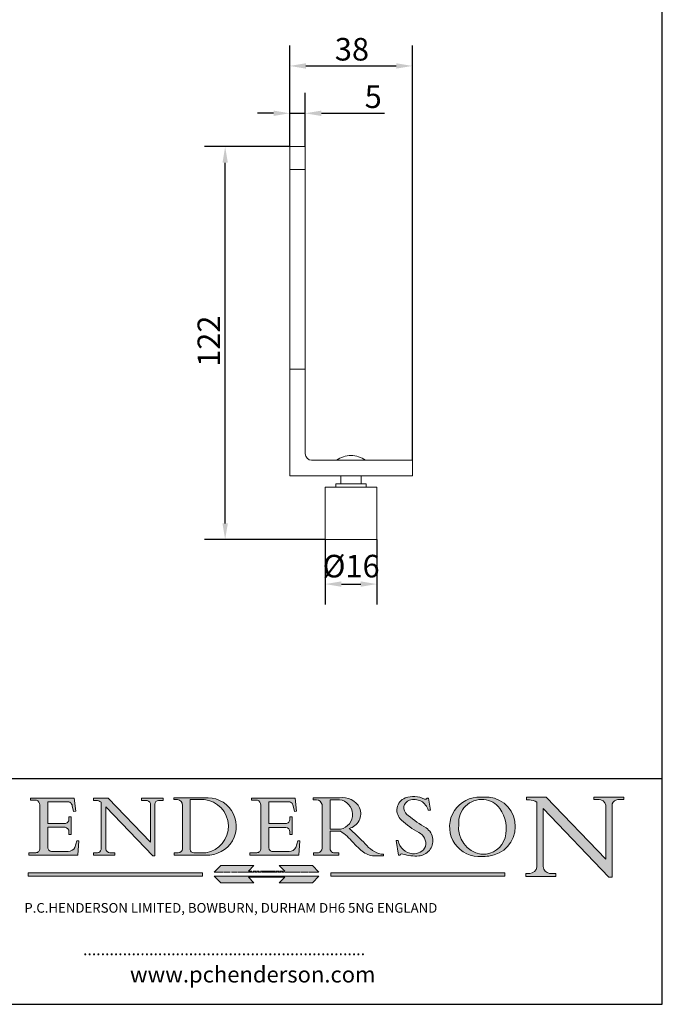
# Model space of a CAD drawing. Units: millimetres. Extents: x 20 to 400, y 20 to 574.
import ezdxf

# ---------------------------------------------------------------- set-up
doc = ezdxf.new("R2010")
doc.units = ezdxf.units.MM
doc.header["$LTSCALE"] = 2
doc.linetypes.add('CONTINUOUS_ACAD', pattern=[0])
doc.linetypes.add('DOUBLE_DASH_TRIPLE_DOT', pattern=[0.3984, 0.1181, -0.0295, 0.1181, -0.0295, 0.0049, -0.0295, 0.0049, -0.0295, 0.0049, -0.0295])
for name, color, linetype, lineweight in [('Dimensions(ISO)', 7, 'Continuous', 25), ('Hatch', 179, 'Continuous', 9), ('Sketch Geometry(ISO)', 7, 'Continuous', 50), ('Symbols(ISO)', 7, 'Continuous', 25), ('Visible Edges(ISO)', 7, 'Continuous', 18), ('Visible Tangent Edges(ISO)', 7, 'Continuous', 18)]:
    doc.layers.add(name, color=color, linetype=linetype, lineweight=lineweight)
doc.styles.add('Current-BSI', font='ARIAL.TTF')
doc.styles.add('Text Style168', font='romans.shx')
doc.styles.add('Text Style169', font='romans.shx')
doc.styles.add('Text Style171', font='romans.shx')
doc.dimstyles.new('DEFAULT-ISO', dxfattribs={"dimscale": 2, "dimtxt": 3.5, "dimasz": 2.5, "dimexe": 3.174999999999999, "dimexo": 0, "dimgap": 0.762, "dimtad": 1, "dimrnd": 1e-08, "dimzin": 0, "dimtxsty": 'Current-BSI', "dimcen": 0.09, "dimdle": 10, "dimclrd": 7, "dimclre": 7, "dimclrt": 7, "dimazin": 0, "dimtfac": 1, "dimtmove": 0, "dimatfit": 3, "dimfxl": 1, "dimtolj": 1, "dimtzin": 0, "dimlwd": 25, "dimlwe": 25, "dimarcsym": 0})

# ---------------------------------------------------------------- blocks, each defined once
blk = doc.blocks.new('Borders PCH WEB A4')
at = {"layer": 'Hatch'}
h = blk.add_hatch(color=7, dxfattribs=at)
edge = h.paths.add_edge_path()
edge.add_line((102.1547912193991, 41.9701002442414), (102.154791219399, 41.62746438732523))
edge.add_line((102.154791219399, 41.62746438732523), (103.0602669398915, 41.62746438732523))
edge.add_arc((102.8331600320866, 40.91583622624237), 0.7469887463803611, -1.9346175598540185, 72.30019059474353, ccw=False)
edge.add_line((103.579722995987, 40.89061861035192), (103.579722995987, 34.1669504827082))
edge.add_arc((102.9573085340146, 34.12404022227598), 0.6238918599586445, -90, 3.943823415883287, ccw=False)
edge.add_line((102.9573085340146, 33.50014836231733), (101.8824085117055, 33.50014836231733))
edge.add_line((101.8824085117055, 33.50014836231733), (101.8824085117055, 33.12128352118615))
edge.add_line((101.8824085117055, 33.12128352118615), (109.4445507229238, 33.12128352118615))
edge.add_line((109.4445507229238, 33.12128352118615), (109.6264058462396, 35.31869959974696))
edge.add_line((109.6264058462397, 35.31869959974697), (109.3081593804369, 35.31869959974697))
edge.add_line((109.3081593804369, 35.31869959974697), (109.0050675082438, 34.31849641916067))
edge.add_arc((107.9829263150102, 34.84857097355368), 1.151412893848158, 270, 332.5890929486235, ccw=False)
edge.add_line((107.9829263150102, 33.69715807970553), (105.3997755668756, 33.69715807970555))
edge.add_arc((105.3997755668756, 34.27727935010004), 0.5801212703944943, 174.4236434720288, 270, ccw=False)
edge.add_line((104.8223996719787, 34.33365101280592), (104.8223996719787, 37.43188625703534))
edge.add_line((104.8223996719787, 37.43188625703533), (107.4789200117702, 37.43188625703533))
edge.add_arc((107.4035166768197, 36.74829132476935), 0.6877410081865026, 0, 83.70548581297908, ccw=False)
edge.add_line((108.0912576850063, 36.74829132476935), (108.0912576850063, 36.29702916093619))
edge.add_line((108.0912576850063, 36.29702916093619), (108.4317148223339, 36.29702916093619))
edge.add_line((108.4317148223339, 36.29702916093619), (108.4317148223339, 39.05473190445711))
edge.add_line((108.4317148223339, 39.05473190445711), (108.0912576850063, 39.05473190445711))
edge.add_line((108.0912576850063, 39.05473190445711), (108.0912576850063, 38.70548055206807))
edge.add_arc((107.4142779478781, 38.68787207572515), 0.6772086996792471, -90, 1.4899470357826772, ccw=False)
edge.add_line((107.4142779478781, 38.0106633760459), (104.8223996719787, 38.01066337604589))
edge.add_line((104.8223996719787, 38.0106633760459), (104.8223996719787, 41.38053705784578))
edge.add_line((104.8223996719787, 41.38053705784578), (107.7927000194713, 41.38053705784578))
edge.add_arc((107.8978801512681, 40.68365869243439), 0.7047711091576075, 7.670400320452416, 98.58289354625498, ccw=False)
edge.add_line((108.596345170334, 40.7777274621958), (108.7771229990136, 39.89000566875154))
edge.add_line((108.7771229990136, 39.89000566875155), (109.1308570939223, 39.92799053706638))
edge.add_line((109.1308570939223, 39.92799053706638), (108.9115701509106, 41.9701002442414))
edge.add_line((108.9115701509106, 41.9701002442414), (102.1547912193991, 41.9701002442414))
h = blk.add_hatch(color=7, dxfattribs=at)
edge = h.paths.add_edge_path()
edge.add_line((119.3021258490195, 41.97010024423225), (119.3021258490195, 41.6040588455903))
edge.add_line((119.3021258490195, 41.6040588455903), (120.1993209031724, 41.6040588455903))
edge.add_arc((120.0708873828182, 40.96732444950536), 0.6495582039418895, -7.84634562942631, 78.59607913227711, ccw=False)
edge.add_line((120.7143642528213, 40.87864875904135), (120.7143642528211, 35.11936028363493))
edge.add_line((120.7143642528211, 35.11936028363493), (114.1508259874092, 41.97010024423225))
edge.add_line((114.1508259874092, 41.97010024423225), (111.8901167513869, 41.97010024423225))
edge.add_line((111.8901167513869, 41.97010024423225), (111.8901167513869, 41.6040588455903))
edge.add_line((111.8901167513869, 41.6040588455903), (112.2991383716152, 41.60405884559019))
edge.add_arc((112.1386734304087, 40.00605731376576), 1.606037948826286, 55.15775084271161, 84.2658080938889, ccw=False)
edge.add_line((113.0562332922184, 41.32417786707858), (113.0562332922185, 33.99046377482))
edge.add_arc((112.4939092605523, 34.04463735811942), 0.5649275119135968, 269.9999999999982, 354.49717958116054, ccw=False)
edge.add_line((112.4939092605523, 33.47970984620582), (111.8798712955539, 33.47970984620582))
edge.add_line((111.8798712955539, 33.47970984620582), (111.8798712955539, 33.12128352118615))
edge.add_line((111.8798712955539, 33.12128352118615), (115.2123756143386, 33.12128352118615))
edge.add_line((115.2123756143386, 33.12128352118615), (115.2123756143386, 33.47970984620582))
edge.add_line((115.2123756143386, 33.47970984620582), (114.4433938382243, 33.47970984620582))
edge.add_arc((114.4433938382243, 34.14246580113967), 0.6627559549338308, 183.3388980413414, 270, ccw=False)
edge.add_line((113.7817629072869, 34.10386571011405), (113.7817629072868, 40.59237604156083))
edge.add_line((113.7817629072868, 40.59237604156083), (121.0561519425781, 32.99968051091815))
edge.add_line((121.0561519425781, 32.99968051091815), (121.3807309808982, 32.99968051091815))
edge.add_line((121.3807309808982, 32.99968051091815), (121.3807309808982, 41.01826591397905))
edge.add_arc((121.9666849959759, 41.01826591397905), 0.5859540150776762, 91.3435112152971, 180, ccw=False)
edge.add_line((121.9529463985238, 41.6040588455903), (122.698224284294, 41.6040588455903))
edge.add_line((122.698224284294, 41.6040588455903), (122.698224284294, 41.97010024423225))
edge.add_line((122.698224284294, 41.97010024423225), (119.3021258490195, 41.97010024423225))
h = blk.add_hatch(color=7, dxfattribs=at)
edge = h.paths.add_edge_path(flags=0)
edge.add_arc((127.4121233785852, 34.05344370007729), 0.5657747847795487, 183.5630728646947, 270)
edge.add_line((127.4121233785852, 33.48766891529775), (129.2967718760781, 33.48766891529775))
edge.add_arc((128.6383138931824, 37.58682170857503), 4.151700921052971, 279.1256196326258, 444.7832579466122)
edge.add_line((129.0158013944008, 41.72132575674042), (126.8474422423256, 41.72132575674042))
edge.add_line((126.8474422423256, 41.72132575674042), (126.8474422423256, 34.01828233712216))
edge = h.paths.add_edge_path()
edge.add_line((124.3981126085731, 33.13340178117039), (124.3981126085731, 33.48766891529775))
edge.add_line((124.3981126085731, 33.48766891529775), (124.9975881118954, 33.48766891529775))
edge.add_arc((124.9975881118954, 34.18828623806311), 0.7006173227653628, 270.0000000000014, 353.024809413329)
edge.add_line((125.6930200458687, 34.10320358313766), (125.6930200458687, 40.8351095659028))
edge.add_arc((124.8019237182614, 40.8351095659028), 0.8910963276072079, 0, 84.00085025510522)
edge.add_line((124.8950554967922, 41.72132575674042), (124.324815961179, 41.72132575674042))
edge.add_line((124.324815961179, 41.72132575674042), (124.324815961179, 41.97786402628091))
edge.add_line((124.324815961179, 41.97786402628091), (129.0158013944007, 41.97786402628091))
edge.add_arc((129.5605390499924, 37.56847517638674), 4.442909985920329, -93.4035435467083, 97.04265920423222, ccw=False)
edge.add_line((129.2967718760781, 33.13340178117039), (124.3981126085731, 33.13340178117039))
h = blk.add_hatch(color=7, dxfattribs=at)
edge = h.paths.add_edge_path()
edge.add_line((142.3185929658183, 39.05175935219841), (142.3185929658183, 38.70250799980937))
edge.add_arc((141.6416132286902, 38.68489952346644), 0.6772086996792471, -90, 1.4899470357826772, ccw=False)
edge.add_line((141.6416132286902, 38.0076908237872), (139.0497349527908, 38.0076908237872))
edge.add_line((139.0497349527908, 38.0076908237872), (139.0497349527908, 41.37756450558708))
edge.add_line((139.0497349527908, 41.37756450558708), (142.0200353002834, 41.37756450558707))
edge.add_arc((142.1252154320802, 40.68068614017568), 0.7047711091576075, 7.670400320452416, 98.58289354625498, ccw=False)
edge.add_line((142.8236804511461, 40.77475490993709), (143.0044582798257, 39.88703311649284))
edge.add_line((143.0044582798257, 39.88703311649284), (143.3581923747342, 39.92501798480765))
edge.add_line((143.3581923747342, 39.92501798480765), (143.1389054317227, 41.9671276919827))
edge.add_line((143.1389054317227, 41.9671276919827), (136.3821265002112, 41.9671276919827))
edge.add_line((136.3821265002112, 41.9671276919827), (136.3821265002111, 41.62449183506653))
edge.add_line((136.3821265002111, 41.62449183506653), (137.2876022207036, 41.62449183506653))
edge.add_arc((137.0604953128987, 40.91286367398367), 0.7469887463803611, -1.9346175598540185, 72.30019059474353, ccw=False)
edge.add_line((137.807058276799, 40.88764605809322), (137.807058276799, 34.1639779304495))
edge.add_arc((137.1846438148267, 34.12106767001727), 0.6238918599586445, -90, 3.943823415883287, ccw=False)
edge.add_line((137.1846438148267, 33.49717581005863), (136.1097437925176, 33.49717581005862))
edge.add_line((136.1097437925176, 33.49717581005862), (136.1097437925176, 33.11831096892745))
edge.add_line((136.1097437925176, 33.11831096892745), (143.6718860037359, 33.11831096892746))
edge.add_line((143.6718860037359, 33.11831096892745), (143.8537411270517, 35.31572704748831))
edge.add_line((143.8537411270517, 35.31572704748831), (143.5354946612489, 35.31572704748827))
edge.add_line((143.5354946612489, 35.31572704748827), (143.2324027890558, 34.31552386690196))
edge.add_arc((142.2102615958223, 34.84559842129498), 1.151412893848158, 270, 332.5890929486235, ccw=False)
edge.add_line((142.2102615958223, 33.69418552744684), (139.6271108476878, 33.69418552744682))
edge.add_arc((139.6271108476876, 34.27430679784134), 0.5801212703944943, 174.4236434720562, 270.00000000001927, ccw=False)
edge.add_line((139.049734952791, 34.33067846054691), (139.0497349527908, 37.42891370477663))
edge.add_line((139.0497349527908, 37.42891370477663), (141.7062552925825, 37.42891370477666))
edge.add_arc((141.6308519576318, 36.74531877251065), 0.6877410081865026, 0, 83.70548581296572, ccw=False)
edge.add_line((142.3185929658183, 36.74531877251035), (142.3185929658183, 36.29405660867749))
edge.add_line((142.3185929658183, 36.29405660867749), (142.6590501031463, 36.2940566086772))
edge.add_line((142.6590501031463, 36.2940566086772), (142.6590501031459, 39.0517593521984))
edge.add_line((142.6590501031459, 39.05175935219841), (142.3185929658183, 39.05175935219841))
h = blk.add_hatch(color=7, dxfattribs=at)
edge = h.paths.add_edge_path(flags=0)
edge.add_line((148.540817945555, 41.70739500424215), (148.540817945555, 37.14319332318921))
edge.add_line((148.540817945555, 37.14319332318921), (150.1618876282939, 37.14319332318921))
edge.add_arc((149.7024653346136, 39.41099089891019), 2.313865745538523, 281.4522871515732, 442.9565641102318)
edge.add_line((149.986195617437, 41.70739500424215), (148.540817945555, 41.70739500424215))
edge = h.paths.add_edge_path()
edge.add_line((155.109905556091, 32.99773196157084), (156.836788809244, 32.99773196157085))
edge.add_line((156.836788809244, 32.99773196157085), (156.836788809244, 33.26958830489685))
edge.add_arc((156.836788809244, 35.97495469715656), 2.705366392259709, 238.52511269446978, 270, ccw=False)
edge.add_arc((157.1492256200603, 37.11724892920301), 3.856864382510258, 220.7094033077353, 243.4327312077848, ccw=False)
edge.add_arc((144.6020344191325, 26.32137869055188), 12.69556206325385, 40.70940330773501, 47.76115907009479)
edge.add_arc((140.9828681073053, 24.27141303148241), 16.6969331544594, 43.29080613025121, 51.03987823246249)
edge.add_arc((150.957289585664, 39.53199939728282), 2.336888734327936, 282.9642598519832, 382.7019303784485)
edge.add_arc((150.5171197140356, 39.12637848801547), 2.906690505091034, 26.73269879166254, 100.5244953658555)
edge.add_line((149.986195617437, 41.98416946988195), (145.9268370495981, 41.98416946988195))
edge.add_line((145.9268370495981, 41.98416946988195), (145.9268370495981, 41.70739500424215))
edge.add_line((145.9268370495981, 41.70739500424215), (146.4220486991635, 41.70739500424215))
edge.add_arc((146.3368756844528, 40.7212546308712), 0.9898117388812399, 14.459869540676493, 85.06360990480408, ccw=False)
edge.add_line((147.2953329304226, 40.96841244700324), (147.2953329304226, 34.19004908333223))
edge.add_arc((146.5376590263892, 34.23000561713436), 0.7587267422772337, 283.75797971190826, 356.9812580249066, ccw=False)
edge.add_line((146.718100308716, 33.49304753618342), (145.9568677432127, 33.49304753618342))
edge.add_line((145.9568677432127, 33.49304753618342), (145.9568677432127, 33.11621294359638))
edge.add_line((145.9568677432127, 33.11621294359638), (149.9136308709488, 33.11621294359638))
edge.add_line((149.9136308709488, 33.11621294359638), (149.9136308709488, 33.49304753618342))
edge.add_line((149.9136308709488, 33.49304753618342), (149.0774973948495, 33.49304753618342))
edge.add_arc((149.2317352488414, 34.23266573894872), 0.7555292194652674, 203.8678355571256, 258.2205207993906, ccw=False)
edge.add_line((148.540817945555, 33.92695724792318), (148.540817945555, 36.82939443260041))
edge.add_line((148.540817945555, 36.82939443260041), (150.1618876282939, 36.82939443260041))
edge.add_arc((145.0574978337099, 29.20567244294297), 9.174744255326107, 40.13297681672549, 56.19609361297648, ccw=False)
edge.add_arc((158.8762514677249, 40.90690879441194), 8.932670134752644, 220.3838915613148, 231.5920830405884)
edge.add_arc((155.772891204607, 36.50036177452046), 3.564823358415056, 226.6714173869075, 259.2817293774281)
h = blk.add_hatch(color=7, dxfattribs=at)
edge = h.paths.add_edge_path()
edge.add_line((160.6479774396501, 39.26244441350283), (160.4444259469803, 39.4225163001458))
edge.add_arc((161.2312554746254, 40.42306879057798), 1.272873124739543, 108.57817880256019, 231.8186647129067, ccw=False)
edge.add_arc((161.5530162788555, 39.46577000957755), 2.28279934543278, 15.209603933257199, 108.5781788025578, ccw=False)
edge.add_line((163.7558549448598, 40.06466454375235), (164.10721567289, 40.06466454375235))
edge.add_line((164.10721567289, 40.06466454375235), (163.7996543556428, 41.96446463385914))
edge.add_line((163.7996543556428, 41.96446463385914), (163.5697074490312, 41.96446463385914))
edge.add_line((163.5697074490312, 41.96446463385914), (163.4020199525485, 41.8038070543676))
edge.add_line((163.4020199525485, 41.8038070543676), (163.142663193898, 41.8038070543676))
edge.add_arc((161.4701380824508, 38.62456231685784), 3.592344269332347, 62.25220845887818, 110.8096881097972)
edge.add_arc((160.9124442066014, 40.09195432508899), 2.022547542051841, 110.8096881097966, 229.7592170607356)
edge.add_arc((167.9276104182948, 47.38076045662679), 12.13538957445691, 226.7060885191224, 242.2640809537411)
edge.add_arc((161.3299597988683, 34.83320672820006), 2.041002712150211, -10.157440486262715, 62.26408095374143, ccw=False)
edge.add_arc((161.4963816346599, 35.3735633764681), 2.050774512687569, 264.6808863508768, 333.9597539938773, ccw=False)
edge.add_arc((161.5364623132012, 35.80405851622432), 2.48313145567109, 190.0296489176695, 264.6808863508766, ccw=False)
edge.add_line((159.091278660378, 35.37160189399552), (158.7827946941463, 35.37160189399552))
edge.add_line((158.7827946941462, 35.37160189399552), (159.1500680314156, 33.10296185342283))
edge.add_line((159.1500680314156, 33.10296185342283), (159.3735558034684, 33.10296185342283))
edge.add_line((159.3735558034684, 33.10296185342283), (159.4283890898879, 33.28391169903226))
edge.add_arc((159.6330425367475, 32.86491159904763), 0.4663090360465238, 65.30020117333157, 116.03240660105129, ccw=False)
edge.add_arc((161.8140380420993, 39.47165532283664), 6.494263125210722, 252.1918822162923, 273.9856636166399)
edge.add_arc((162.0862808614568, 35.37085123246108), 2.384492125826143, 274.3088400476872, 365.8124657135003)
edge.add_arc((162.1212399354459, 35.3744099303153), 2.349352387856274, 5.812465713500849, 56.96974444854591)
edge.add_arc((172.755821743604, 53.70760387544598), 18.84840909917213, 230.0304671335736, 240.2461455100654, ccw=False)
h = blk.add_hatch(color=7, dxfattribs=at)
edge = h.paths.add_edge_path(flags=0)
edge.add_arc((172.0675676127221, 38.34437756967243), 3.407244478276231, 36.26259189651417, 85.28533039672877)
edge.add_arc((172.0529366637332, 38.16697410357546), 3.585250249113969, 85.28533039672847, 183.8704455164119)
edge.add_arc((172.6174459292001, 37.37486696252652), 4.177955851326371, 172.4340468239057, 259.8572405806371)
edge.add_arc((172.7919859789266, 51.72678793767909), 18.4870082501753, 267.1776652275068, 267.8936768180174)
edge.add_arc((172.2421477821939, 36.77693828387718), 3.527050806590522, 267.8936768180172, 344.2786924858666)
edge.add_arc((170.5717924706307, 37.24712431901378), 5.262320749425029, 344.2786924858665, 396.2625918965145)
edge = h.paths.add_edge_path()
edge.add_arc((172.2881453734119, 38.38183346095937), 5.460249349820256, 267.5537157622909, 278.6905453670297)
edge.add_arc((172.6210062620611, 37.55776597074917), 4.599897721625063, 276.1421716975607, 442.8928695938044)
edge.add_arc((172.7637841895103, -9.954992033700396), 52.07905779243873, 89.53094387807677, 91.6265072912272)
edge.add_arc((171.652425464485, 37.51332019972517), 4.604400491663247, 94.56991720728446, 275.0170075405732)
h = blk.add_hatch(color=7, dxfattribs=at)
edge = h.paths.add_edge_path()
edge.add_line((194.0232474083051, 42.12081822737387), (189.3749083702509, 42.12081822737387))
edge.add_line((189.3749083702509, 42.12081822737387), (189.3749083702509, 41.73122328531364))
edge.add_line((189.3749083702509, 41.73122328531364), (190.0806148606268, 41.73122328531364))
edge.add_arc((190.1499363255331, 40.58187851296409), 1.151433398518552, 14.232977553526723, 93.45155061879859, ccw=False)
edge.add_line((191.2660253227426, 40.86497606069582), (191.266025322743, 32.47326338192227))
edge.add_line((191.266025322743, 32.47326338192227), (182.0229222769413, 42.12081822737388))
edge.add_line((182.0229222769413, 42.12081822737388), (178.9709006007346, 42.12081822737387))
edge.add_line((178.9709006007346, 42.12081822737387), (178.9709006007346, 41.69538822606449))
edge.add_line((178.9709006007346, 41.69538822606448), (179.4030407309133, 41.69538822606448))
edge.add_arc((179.2845704708843, 39.36965923476694), 2.328744413514125, 56.60696756582303, 87.08393193775288, ccw=False)
edge.add_line((180.5662629877748, 41.3139624095882), (180.5662629877748, 31.25937940638551))
edge.add_arc((179.4685390873549, 31.39820434497361), 1.106467408072776, 269.3763379169344, 352.7922856076719, ccw=False)
edge.add_line((179.4564954752804, 30.2918024846464), (178.8830555747337, 30.2918024846464))
edge.add_line((178.8830555747337, 30.2918024846464), (178.8830555747337, 29.83112863370736))
edge.add_line((178.8830555747337, 29.83112863370736), (183.5316735189297, 29.83112863370736))
edge.add_line((183.5316735189297, 29.83112863370736), (183.5316735189297, 30.2918024846464))
edge.add_line((183.5316735189297, 30.2918024846464), (182.5445732629956, 30.2918024846464))
edge.add_arc((182.6757822558207, 31.40832659917116), 1.12420723094698, 183.4485971136699, 263.29759294045107, ccw=False)
edge.add_line((181.5536107771009, 31.34070211794372), (181.5536107771007, 40.34473639418195))
edge.add_line((181.5536107771007, 40.34473639418195), (191.7274563618655, 29.72571237358943))
edge.add_line((191.7274563618655, 29.72571237358943), (192.2505130215134, 29.72571237358906))
edge.add_line((192.2505130215134, 29.72571237358906), (192.2505130215134, 41.05003346921343))
edge.add_arc((193.1925794818321, 40.74413677832381), 0.9904857400057274, 94.7481919453868, 162.0109621267227, ccw=False)
edge.add_line((193.1105902820963, 41.73122328531364), (194.0232474083051, 41.73122328531364))
edge.add_line((194.0232474083051, 41.73122328531364), (194.0232474083051, 42.12081822737387))
for color, points in [(1, [(146.8056977643303, 30.47124551584519), (145.8056779048926, 31.51502338921306), (140.6713914942846, 31.51502338921296), (141.5059420923931, 30.64395523962508), (135.9038086384247, 30.64395523962508), (136.7383592365332, 31.51502338921294), (131.6040728259251, 31.51502338921294), (130.6040529664875, 30.47124551584519)]), (1, [(128.7494049999523, 30.36864548668035), (128.7494049999523, 29.8570653638408), (101.780234499479, 29.85706536384079), (101.780234499479, 30.36864548668034)]), (7, [(136.7383592365332, 28.81328749047306), (131.6040728259251, 28.81328749047306), (130.6040529664875, 29.85706536384081), (146.8056977643305, 29.8570653638408), (145.8056779048929, 28.81328749047306), (140.6713914942848, 28.81328749047306), (141.5059420923931, 29.68435564006092), (135.9038086384247, 29.68435564006092)]), (1, [(175.6295162313388, 30.36864548668034), (148.6603457308655, 30.36864548668034), (148.6603457308655, 29.85706536384079), (175.6295162313388, 29.85706536384079)])]:
    blk.add_hatch(color=color, dxfattribs=at).paths.add_polyline_path(points)
at = {"layer": 'Sketch Geometry(ISO)', "color": 7, "linetype": 'Continuous', "lineweight": 25}
for p, q in [((200, 10.00000000000023), (200, 287)), ((9.999999999999998, 10), (200, 10.00000000000023))]:
    blk.add_line(p, q, dxfattribs=at)
at = {"layer": 'Sketch Geometry(ISO)', "color": 7, "linetype": 'CONTINUOUS_ACAD', "lineweight": 25}
for p, q in [((9.999999999999416, 45.00000000000001), (199.9999999999994, 45.00000000000023)), ((200, 10.00000000000023), (200, 45.00000000000023))]:
    blk.add_line(p, q, dxfattribs=at)
at = {"layer": 'Sketch Geometry(ISO)', "color": 7, "linetype": 'CONTINUOUS_ACAD', "lineweight": 18}
for p, q in [((102.154791219399, 41.62746438732523), (102.1547912193991, 41.9701002442414)), ((102.1547912193991, 41.9701002442414), (108.9115701509106, 41.9701002442414)), ((103.0602669398915, 41.62746438732523), (102.154791219399, 41.62746438732523)), ((104.8223996719787, 41.38053705784578), (104.8223996719787, 38.0106633760459)), ((104.8223996719787, 41.38053705784578), (107.7927000194713, 41.38053705784578)), ((108.9115701509106, 41.9701002442414), (109.1308570939223, 39.92799053706638)), ((111.8901167513869, 41.97010024423225), (114.1508259874092, 41.97010024423225)), ((111.8901167513869, 41.6040588455903), (111.8901167513869, 41.97010024423225)), ((112.2991383716152, 41.60405884559019), (111.8901167513869, 41.6040588455903)), ((113.0562332922185, 33.99046377482), (113.0562332922184, 41.32417786707858)), ((120.7143642528211, 35.11936028363493), (114.1508259874092, 41.97010024423225)), ((119.3021258490195, 41.6040588455903), (119.3021258490195, 41.97010024423225)), ((119.3021258490195, 41.97010024423225), (122.698224284294, 41.97010024423225)), ((120.1993209031724, 41.6040588455903), (119.3021258490195, 41.6040588455903)), ((122.698224284294, 41.6040588455903), (121.9529463985238, 41.6040588455903)), ((122.698224284294, 41.97010024423225), (122.698224284294, 41.6040588455903)), ((124.324815961179, 41.72132575674042), (124.324815961179, 41.97786402628091)), ((124.324815961179, 41.97786402628091), (129.0158013944008, 41.97786402628091)), ((124.8950554967922, 41.72132575674042), (124.324815961179, 41.72132575674042)), ((126.8474422423256, 41.72132575674042), (126.8474422423256, 34.01828233712216)), ((129.0158013944008, 41.72132575674042), (126.8474422423256, 41.72132575674042)), ((136.3821265002112, 41.9671276919827), (143.1389054317227, 41.9671276919827)), ((136.3821265002111, 41.62449183506653), (136.3821265002112, 41.9671276919827)), ((137.2876022207036, 41.62449183506653), (136.3821265002111, 41.62449183506653)), ((139.0497349527908, 41.37756450558708), (142.0200353002834, 41.37756450558707)), ((139.0497349527908, 41.37756450558708), (139.0497349527908, 38.0076908237872)), ((143.1389054317227, 41.9671276919827), (143.3581923747342, 39.92501798480765)), ((145.9268370495981, 41.98416946988195), (149.986195617437, 41.98416946988195)), ((145.9268370495981, 41.70739500424215), (145.9268370495981, 41.98416946988195)), ((146.4220486991635, 41.70739500424215), (145.9268370495981, 41.70739500424215)), ((149.986195617437, 41.70739500424215), (148.540817945555, 41.70739500424215)), ((148.540817945555, 37.14319332318921), (148.540817945555, 41.70739500424215)), ((163.4020199525485, 41.8038070543676), (163.142663193898, 41.8038070543676)), ((163.5697074490312, 41.96446463385914), (163.4020199525485, 41.8038070543676)), ((163.5697074490312, 41.96446463385914), (163.7996543556428, 41.96446463385914)), ((163.7996543556428, 41.96446463385914), (164.10721567289, 40.06466454375235)), ((178.9709006007346, 41.69538822606448), (178.9709006007346, 42.12081822737387)), ((178.9709006007346, 42.12081822737387), (182.0229222769413, 42.12081822737388)), ((179.4030407309133, 41.69538822606448), (178.9709006007346, 41.69538822606448)), ((180.5662629877748, 31.25937940638551), (180.5662629877748, 41.3139624095882)), ((182.0229222769413, 42.12081822737388), (191.266025322743, 32.47326338192227)), ((189.3749083702509, 41.73122328531364), (189.3749083702509, 42.12081822737387)), ((189.3749083702509, 42.12081822737387), (194.0232474083051, 42.12081822737387)), ((190.2192577904394, 41.73122328531364), (189.3749083702509, 41.73122328531364)), ((194.0232474083051, 41.73122328531364), (193.1105902820963, 41.73122328531364)), ((194.0232474083051, 42.12081822737387), (194.0232474083051, 41.73122328531364)), ((103.579722995987, 40.94105384213363), (103.579722995987, 34.1669504827082)), ((108.7771229990136, 39.89000566875155), (108.596345170334, 40.7777274621958)), ((109.1308570939223, 39.92799053706638), (108.7771229990136, 39.89000566875155)), ((121.0561519425781, 32.99968051091815), (113.7817629072868, 40.59237604156083)), ((113.7817629072868, 40.59237604156083), (113.7817629072869, 34.10386571011405)), ((120.7143642528213, 41.05600013996931), (120.7143642528211, 35.11936028363493)), ((121.3807309808982, 32.99968051091815), (121.3807309808982, 41.01826591397905)), ((125.6930200458687, 34.10320358313766), (125.6930200458687, 40.8351095659028)), ((137.807058276799, 40.93808128987491), (137.807058276799, 34.1639779304495)), ((143.0044582798257, 39.88703311649284), (142.8236804511461, 40.77475490993709)), ((143.3581923747342, 39.92501798480765), (143.0044582798257, 39.88703311649284)), ((147.2953329304226, 40.96841244700324), (147.2953329304226, 34.19004908333223)), ((164.10721567289, 40.06466454375235), (163.7558549448598, 40.06466454375235)), ((181.5536107771007, 40.34473639418195), (191.7274563618655, 29.72571237358943)), ((181.5536107771007, 40.34473639418195), (181.5536107771009, 31.34070211794372)), ((191.266025322743, 32.47326338192227), (191.2660253227426, 40.86497606069582)), ((192.2505130215134, 41.05003346921343), (192.2505130215134, 29.72571237358906)), ((108.0912576850063, 39.05473190445711), (108.4317148223339, 39.05473190445711)), ((108.0912576850063, 38.67026359938223), (108.0912576850063, 39.05473190445711)), ((108.4317148223339, 39.05473190445711), (108.4317148223339, 36.29702916093619)), ((142.3185929658183, 38.66729104712353), (142.3185929658183, 39.05175935219841)), ((142.3185929658183, 39.05175935219841), (142.6590501031459, 39.05175935219841)), ((142.6590501031459, 39.05175935219841), (142.6590501031463, 36.2940566086772)), ((160.4444259469803, 39.4225163001458), (160.6479774396501, 39.26244441350283)), ((104.8223996719787, 38.0106633760459), (107.4142779478781, 38.0106633760459)), ((104.8223996719787, 37.43188625703533), (104.8223996719787, 34.33365101280592)), ((107.4789200117702, 37.43188625703533), (104.8223996719787, 37.43188625703533)), ((108.0912576850063, 36.29702916093619), (108.0912576850063, 36.74829132476935)), ((139.0497349527908, 38.0076908237872), (141.6416132286902, 38.0076908237872)), ((141.7062552925825, 37.42891370477666), (139.0497349527908, 37.42891370477663)), ((139.0497349527908, 37.42891370477663), (139.049734952791, 34.33067846054691)), ((142.3185929658183, 36.29405660867749), (142.3185929658183, 36.74531877251035)), ((148.540817945555, 37.14319332318921), (150.1618876282939, 37.14319332318921)), ((148.540817945555, 33.92695724792318), (148.540817945555, 36.82939443260041)), ((150.1618876282939, 36.82939443260041), (148.540817945555, 36.82939443260041)), ((108.4317148223339, 36.29702916093619), (108.0912576850063, 36.29702916093619)), ((109.3081593804369, 35.31869959974697), (109.0050675082438, 34.31849641916066)), ((109.3081593804369, 35.31869959974697), (109.6264058462397, 35.31869959974697)), ((109.6264058462397, 35.31869959974697), (109.4445507229238, 33.12128352118615)), ((142.6590501031463, 36.2940566086772), (142.3185929658183, 36.29405660867749)), ((143.5354946612489, 35.31572704748827), (143.2324027890558, 34.31552386690196)), ((143.5354946612489, 35.31572704748827), (143.8537411270517, 35.31572704748831)), ((143.8537411270517, 35.31572704748831), (143.6718860037359, 33.11831096892745)), ((158.7827946941462, 35.37160189399552), (159.091278660378, 35.37160189399552)), ((158.7827946941462, 35.37160189399552), (159.1500680314156, 33.10296185342283)), ((105.3997755668756, 33.69715807970555), (107.9829263150102, 33.69715807970553)), ((139.6271108476878, 33.69418552744682), (142.2102615958223, 33.69418552744684)), ((101.8824085117055, 33.12128352118615), (101.8824085117055, 33.50014836231733)), ((101.8824085117055, 33.50014836231733), (102.9573085340146, 33.50014836231733)), ((109.4445507229238, 33.12128352118615), (101.8824085117055, 33.12128352118615)), ((112.4939092605523, 33.47970984620582), (111.8798712955539, 33.47970984620582)), ((111.8798712955539, 33.47970984620582), (111.8798712955539, 33.12128352118615)), ((111.8798712955539, 33.12128352118615), (115.2123756143386, 33.12128352118615)), ((115.2123756143386, 33.47970984620582), (114.4433938382243, 33.47970984620582)), ((115.2123756143386, 33.12128352118615), (115.2123756143386, 33.47970984620582)), ((121.0561519425781, 32.99968051091815), (121.3807309808982, 32.99968051091815)), ((124.3981126085731, 33.48766891529775), (124.9975881118954, 33.48766891529775)), ((124.3981126085731, 33.13340178117039), (124.3981126085731, 33.48766891529775)), ((129.2967718760781, 33.13340178117039), (124.3981126085731, 33.13340178117039)), ((127.4121233785852, 33.48766891529775), (129.2967718760781, 33.48766891529775)), ((136.1097437925176, 33.11831096892745), (136.1097437925176, 33.49717581005862)), ((136.1097437925176, 33.49717581005862), (137.1846438148267, 33.49717581005863)), ((143.6718860037359, 33.11831096892745), (136.1097437925176, 33.11831096892745)), ((145.9568677432127, 33.49304753618342), (146.718100308716, 33.49304753618342)), ((145.9568677432127, 33.11621294359638), (145.9568677432127, 33.49304753618342)), ((149.9136308709488, 33.11621294359638), (145.9568677432127, 33.11621294359638)), ((149.0774973948495, 33.49304753618342), (149.9136308709488, 33.49304753618342)), ((149.9136308709488, 33.49304753618342), (149.9136308709488, 33.11621294359638)), ((155.109905556091, 32.99773196157084), (155.109905556091, 32.99968051091815)), ((156.836788809244, 32.99773196157085), (155.109905556091, 32.99773196157084)), ((156.836788809244, 33.26958830489685), (156.836788809244, 32.99773196157085)), ((159.1500680314156, 33.10296185342283), (159.3735558034684, 33.10296185342283)), ((159.3735558034684, 33.10296185342283), (159.4283890898879, 33.28391169903226)), ((130.6040529664875, 29.85706536384081), (131.6040728259251, 28.81328749047306)), ((130.6040529664875, 29.85706536384081), (146.8056977643305, 29.8570653638408)), ((136.7383592365332, 28.81328749047306), (135.9038086384247, 29.68435564006092)), ((135.9038086384247, 29.68435564006092), (141.5059420923931, 29.68435564006092)), ((140.6713914942848, 28.81328749047306), (141.5059420923931, 29.68435564006092)), ((146.8056977643305, 29.8570653638408), (145.8056779048929, 28.81328749047306)), ((178.8830555747337, 29.83112863370736), (178.8830555747337, 30.2918024846464)), ((178.8830555747337, 30.2918024846464), (179.4805826994281, 30.2918024846464)), ((183.5316735189297, 29.83112863370736), (178.8830555747337, 29.83112863370736)), ((182.5445732629956, 30.2918024846464), (183.5316735189297, 30.2918024846464)), ((183.5316735189297, 30.2918024846464), (183.5316735189297, 29.83112863370736)), ((192.2505130215134, 29.72571237358906), (191.7274563618655, 29.72571237358943)), ((131.6040728259251, 28.81328749047306), (136.7383592365332, 28.81328749047306)), ((145.8056779048929, 28.81328749047306), (140.6713914942848, 28.81328749047306))]:
    blk.add_line(p, q, dxfattribs=at)
at = {"layer": 'Sketch Geometry(ISO)', "color": 1, "linetype": 'CONTINUOUS_ACAD', "lineweight": 18}
for p, q in [((130.6040529664875, 30.47124551584519), (131.6040728259251, 31.51502338921294)), ((131.6040728259251, 31.51502338921294), (136.7383592365332, 31.51502338921294)), ((136.7383592365332, 31.51502338921294), (135.9038086384247, 30.64395523962508)), ((145.8056779048926, 31.51502338921306), (140.6713914942846, 31.51502338921296)), ((140.6713914942846, 31.51502338921296), (141.5059420923931, 30.64395523962508)), ((146.8056977643303, 30.47124551584519), (145.8056779048926, 31.51502338921306)), ((101.780234499479, 29.85706536384079), (101.780234499479, 30.36864548668034)), ((101.780234499479, 30.36864548668034), (128.7494049999523, 30.36864548668035)), ((128.7494049999523, 29.8570653638408), (101.780234499479, 29.85706536384079)), ((128.7494049999523, 30.36864548668035), (128.7494049999523, 29.8570653638408)), ((148.6603457308655, 30.36864548668034), (148.6603457308655, 29.85706536384079)), ((175.6295162313388, 30.36864548668034), (148.6603457308655, 30.36864548668034)), ((148.6603457308655, 29.85706536384079), (175.6295162313388, 29.85706536384079)), ((175.6295162313388, 29.85706536384079), (175.6295162313388, 30.36864548668034))]:
    blk.add_line(p, q, dxfattribs=at)
at = {"layer": 'Sketch Geometry(ISO)', "color": 1, "linetype": 'DOUBLE_DASH_TRIPLE_DOT', "lineweight": 18}
for p, q in [((135.9038086384247, 30.64395523962508), (141.5059420923931, 30.64395523962508)), ((130.6040529664875, 30.47124551584519), (146.8056977643303, 30.47124551584519))]:
    blk.add_line(p, q, dxfattribs=at)
at = {"layer": 'Sketch Geometry(ISO)', "color": 7, "linetype": 'CONTINUOUS_ACAD', "lineweight": 18}
for centre, radius, start, end in [((102.8331600320866, 40.91583622624237), 0.7469887463803613, 358.065382440146, 72.30019059474346), ((107.8978801512681, 40.68365869243439), 0.7047711091576075, 7.670400320452447, 98.582893546255), ((112.1386734304087, 40.00605731376576), 1.606037948826286, 55.15775084271091, 84.26580809388882), ((120.0708873828182, 40.96732444950536), 0.6495582039418895, 352.1536543705736, 78.59607913227708), ((121.9666849959759, 41.01826591397905), 0.5859540150776763, 91.34351121529713, 180), ((124.8019237182614, 40.8351095659028), 0.8910963276072079, 0, 84.00085025510522), ((129.5605390499924, 37.56847517638674), 4.442909985920329, 266.5964564532917, 97.04265920423202), ((128.6383138931824, 37.58682170857503), 4.151700921052971, 279.1256196326258, 84.78325794661227), ((137.0604953128987, 40.91286367398367), 0.7469887463803613, 358.065382440146, 72.30019059474346), ((142.1252154320802, 40.68068614017568), 0.7047711091576075, 7.670400320451732, 98.582893546255), ((146.3368756844528, 40.7212546308712), 0.9898117388812394, 14.45986954067649, 85.06360990480411), ((150.5171197140356, 39.12637848801547), 2.906690505091034, 26.73269879166254, 100.5244953658555), ((149.7024653346136, 39.41099089891019), 2.313865745538522, 281.4522871515732, 82.95656411023187), ((160.9124442066014, 40.09195432508899), 2.022547542051841, 110.8096881097966, 229.7592170607357), ((161.2312554746254, 40.42306879057798), 1.272873124739543, 108.57817880256, 231.8186647129063), ((161.4701380824508, 38.62456231685784), 3.592344269332347, 62.25220845887818, 110.8096881097972), ((161.5530162788555, 39.46577000957755), 2.28279934543278, 15.20960393325718, 108.5781788025579), ((171.652425464485, 37.51332019972517), 4.604400491663247, 94.56991720728443, 275.0170075405719), ((172.0529366637332, 38.16697410357546), 3.585250249113969, 85.28533039672847, 183.8704455164119), ((172.7637841895103, -9.954992033700396), 52.07905779243873, 89.53094387807677, 91.62650729122701), ((172.0675676127221, 38.34437756967243), 3.407244478276231, 36.26259189651417, 85.2853303967282), ((172.6210062620611, 37.55776597074917), 4.599897721625063, 276.1421716975607, 82.89286959380443), ((179.2845704708843, 39.36965923476694), 2.328744413514124, 56.60696756582305, 87.0839319377529), ((190.1499363255331, 40.58187851296409), 1.151433398518552, 14.23297755352669, 93.45155061879863), ((193.1925794818321, 40.74413677832381), 0.9904857400057275, 94.74819194538676, 162.0109621267226), ((150.957289585664, 39.53199939728282), 2.336888734327936, 282.9642598519832, 22.70193037844848), ((170.5717924706307, 37.24712431901378), 5.26232074942503, 344.2786924858665, 36.26259189651451), ((107.4142779478781, 38.68787207572515), 0.6772086996792471, 270, 1.489947035782676), ((141.6416132286902, 38.68489952346644), 0.6772086996792471, 270, 1.489947035782676), ((167.9276104182948, 47.38076045662679), 12.13538957445691, 226.7060885191224, 242.2640809537411), ((172.755821743604, 53.70760387544598), 18.84840909917212, 230.0304671335736, 240.2461455100653), ((107.4035166768197, 36.74829132476935), 0.6877410081865026, 0, 83.70548581297908), ((141.6308519576318, 36.74531877251065), 0.6877410081865026, 0, 83.7054858129657), ((145.0574978337099, 29.20567244294297), 9.174744255326107, 40.13297681672546, 56.19609361297648), ((140.9828681073053, 24.27141303148241), 16.6969331544594, 43.29080613025119, 51.03987823246259), ((161.3299597988683, 34.83320672820006), 2.041002712150211, 349.8425595137373, 62.26408095374138), ((162.1212399354459, 35.3744099303153), 2.349352387856274, 5.81246571350085, 56.96974444854591), ((172.6174459292001, 37.37486696252652), 4.177955851326371, 172.4340468239056, 259.8572405806371), ((158.8762514677249, 40.90690879441194), 8.932670134752644, 220.3838915613148, 231.5920830405884), ((144.6020344191325, 26.32137869055188), 12.69556206325385, 40.70940330773501, 47.76115907009479), ((161.5364623132012, 35.80405851622432), 2.483131455671091, 190.0296489176694, 264.6808863508766), ((162.0862808614568, 35.37085123246108), 2.384492125826143, 274.3088400476872, 5.81246571350027), ((172.2421477821939, 36.77693828387718), 3.527050806590523, 267.8936768180171, 344.2786924858666), ((102.9573085340146, 34.12404022227598), 0.6238918599586445, 270, 3.943823415883249), ((105.3997755668756, 34.27727935010004), 0.5801212703944943, 174.4236434720287, 270), ((107.9829263150102, 34.84857097355368), 1.151412893848158, 270, 332.5890929486235), ((112.4939092605523, 34.04463735811942), 0.5649275119135968, 269.9999999999982, 354.4971795811605), ((114.4433938382243, 34.14246580113967), 0.6627559549338308, 183.3388980413414, 270), ((124.9975881118954, 34.18828623806311), 0.7006173227653628, 270.0000000000014, 353.024809413329), ((127.4121233785852, 34.05344370007729), 0.565774784779549, 183.5630728646947, 270), ((137.1846438148267, 34.12106767001727), 0.6238918599586445, 270, 3.943823415883249), ((139.6271108476876, 34.27430679784134), 0.5801212703944943, 174.4236434720566, 270.0000000000193), ((142.2102615958223, 34.84559842129498), 1.151412893848158, 270, 332.5890929486235), ((146.5376590263892, 34.23000561713436), 0.7587267422772337, 283.7579797119083, 356.9812580249066), ((149.2317352488414, 34.23266573894872), 0.7555292194652674, 203.8678355571255, 258.2205207993905), ((155.772891204607, 36.50036177452046), 3.564823358415056, 226.6714173869075, 259.2817293774281), ((157.1492256200603, 37.11724892920301), 3.856864382510258, 220.7094033077351, 243.4327312077848), ((156.836788809244, 35.97495469715656), 2.705366392259709, 238.5251126944697, 270), ((161.4963816346599, 35.3735633764681), 2.050774512687569, 264.6808863508768, 333.9597539938773), ((159.6330425367475, 32.86491159904763), 0.4663090360465238, 65.30020117333159, 116.0324066010488), ((161.8140380420993, 39.47165532283664), 6.494263125210721, 252.1918822162923, 273.9856636166399), ((172.7919859789266, 51.72678793767909), 18.4870082501753, 267.1776652275068, 267.8936768180167), ((172.2881453734119, 38.38183346095937), 5.460249349820255, 267.5537157622909, 278.6905453670297), ((179.4685390873549, 31.39820434497361), 1.106467408072777, 269.3763379169344, 352.7922856076719), ((182.6757822558207, 31.40832659917116), 1.12420723094698, 183.4485971136698, 263.2975929404511)]:
    blk.add_arc(centre, radius, start, end, dxfattribs=at)
at = {"layer": 'Symbols(ISO)', "color": 7, "attachment_point": 7}
for s, insert, char_height, style in [('P.C.HENDERSON LIMITED, BOWBURN, DURHAM DH6 5NG ENGLAND', (101.1707700591221, 23.72788169281715), 1.500000059604644, 'Text Style171'), ('................................................................', (110.2660084085957, 17.04551236239296), 1.800000071525573, 'Text Style168'), ('www.pchenderson.com', (117.5324041861373, 12.59909847985056), 2.5, 'Text Style169')]:
    blk.add_mtext(s, dxfattribs=dict(at, insert=insert, char_height=char_height, style=style))
blk = doc.blocks.new('*D10')
at = {"layer": 'Defpoints', "color": 0, "linetype": 'Continuous'}
for p in [(284.5668427288297, 296.1952716275898), (284.5668427288297, 285.8603974606465), (289.3668427288308, 285.8603974606465)]:
    blk.add_point(p, dxfattribs=at)
at = {"layer": 'Dimensions(ISO)', "color": 7, "linetype": 'Continuous', "lineweight": 25}
for p, q in [((284.5668427288297, 285.8603974606465), (284.5668427288297, 302.5452716275898)), ((289.3668427288308, 285.8603974606465), (289.3668427288308, 302.5452716275898)), ((279.5668427288297, 296.1952716275898), (274.5668427288297, 296.1952716275898)), ((284.5668427288297, 296.1952716275898), (289.3668427288308, 296.1952716275898)), ((294.3668427288308, 296.1952716275898), (313.9557704232373, 296.1952716275898))]:
    blk.add_line(p, q, dxfattribs=at)
at = {"layer": 'Dimensions(ISO)', "color": 7, "linetype": 'Continuous'}
for points in [[(279.5668427288297, 297.0286049609231), (279.5668427288297, 295.3619382942564), (284.5668427288297, 296.1952716275898)], [(294.3668427288308, 297.0286049609231), (294.3668427288308, 295.3619382942564), (289.3668427288308, 296.1952716275898)]]:
    blk.add_solid(points, dxfattribs=at)
at = {"layer": 'Dimensions(ISO)', "color": 7, "linetype": 'Continuous', "lineweight": 25, "insert": (307.7905698775347, 304.8386440696088), "char_height": 7, "attachment_point": 1, "style": 'Current-BSI'}
blk.add_mtext('\\A1;5', dxfattribs=at)
blk = doc.blocks.new('*D11')
at = {"layer": 'Defpoints', "color": 0, "linetype": 'Continuous'}
for p in [(322.5668427288376, 310.8678880357487), (284.566842728831, 285.8603974606465), (322.5668427288376, 188.6603974606466)]:
    blk.add_point(p, dxfattribs=at)
at = {"layer": 'Dimensions(ISO)', "color": 7, "linetype": 'Continuous', "lineweight": 25}
for p, q in [((284.566842728831, 285.8603974606465), (284.566842728831, 317.2178880357487)), ((322.5668427288376, 188.6603974606466), (322.5668427288376, 317.2178880357487)), ((289.566842728831, 310.8678880357487), (317.5668427288376, 310.8678880357487))]:
    blk.add_line(p, q, dxfattribs=at)
at = {"layer": 'Dimensions(ISO)', "color": 7, "linetype": 'Continuous'}
for points in [[(289.566842728831, 311.701221369082), (289.566842728831, 310.0345547024154), (284.566842728831, 310.8678880357487)], [(317.5668427288376, 311.701221369082), (317.5668427288376, 310.0345547024154), (322.5668427288376, 310.8678880357487)]]:
    blk.add_solid(points, dxfattribs=at)
at = {"layer": 'Dimensions(ISO)', "color": 7, "linetype": 'Continuous', "lineweight": 25, "insert": (298.5484252663514, 319.5446847615332), "char_height": 7, "attachment_point": 1, "style": 'Current-BSI'}
blk.add_mtext('\\A1;38', dxfattribs=at)
blk = doc.blocks.new('*D12')
at = {"layer": 'Defpoints', "color": 0, "linetype": 'Continuous'}
for p in [(264.5668427288297, 285.8603974606465), (284.5668427288297, 285.8603974606465), (295.5668427288298, 164.060397460646)]:
    blk.add_point(p, dxfattribs=at)
at = {"layer": 'Dimensions(ISO)', "color": 7, "linetype": 'Continuous', "lineweight": 25}
for p, q in [((284.5668427288297, 285.8603974606465), (258.2168427288297, 285.8603974606465)), ((264.5668427288297, 169.060397460646), (264.5668427288297, 280.8603974606465)), ((295.5668427288298, 164.060397460646), (258.2168427288297, 164.060397460646))]:
    blk.add_line(p, q, dxfattribs=at)
at = {"layer": 'Dimensions(ISO)', "color": 7, "linetype": 'Continuous'}
for points in [[(263.7335093954964, 280.8603974606465), (265.4001760621631, 280.8603974606465), (264.5668427288297, 285.8603974606465)], [(263.7335093954964, 169.060397460646), (265.4001760621631, 169.060397460646), (264.5668427288297, 164.060397460646)]]:
    blk.add_solid(points, dxfattribs=at)
at = {"layer": 'Dimensions(ISO)', "color": 7, "linetype": 'Continuous', "lineweight": 25, "insert": (256.0141933427451, 217.5927303392274), "char_height": 7, "attachment_point": 1, "rotation": 90, "style": 'Current-BSI'}
blk.add_mtext('\\A1;122', dxfattribs=at)
blk = doc.blocks.new('*D13')
at = {"layer": 'Defpoints', "color": 0, "linetype": 'Continuous'}
for p in [(295.5668427288298, 164.060397460646), (311.5668427288299, 164.060397460646), (311.5668427288299, 150.2607030652236)]:
    blk.add_point(p, dxfattribs=at)
at = {"layer": 'Dimensions(ISO)', "color": 7, "linetype": 'Continuous', "lineweight": 25}
for p, q in [((295.5668427288298, 164.060397460646), (295.5668427288298, 143.9107030652237)), ((311.5668427288299, 164.060397460646), (311.5668427288299, 143.9107030652237)), ((300.5668427288298, 150.2607030652236), (306.5668427288299, 150.2607030652236))]:
    blk.add_line(p, q, dxfattribs=at)
at = {"layer": 'Dimensions(ISO)', "color": 7, "linetype": 'Continuous'}
for points in [[(300.5668427288298, 151.094036398557), (300.5668427288298, 149.4273697318903), (295.5668427288298, 150.2607030652236)], [(306.5668427288299, 151.094036398557), (306.5668427288299, 149.4273697318903), (311.5668427288299, 150.2607030652236)]]:
    blk.add_solid(points, dxfattribs=at)
at = {"layer": 'Dimensions(ISO)', "color": 7, "linetype": 'Continuous', "lineweight": 25, "insert": (294.7476067124588, 159.32426650315), "char_height": 7, "attachment_point": 1, "style": 'Current-BSI'}
blk.add_mtext('\\A1;{Ø}16', dxfattribs=at)

msp = doc.modelspace()

# ---------------------------------------------------------------- linework, layer by layer
at = {"layer": 'Visible Edges(ISO)'}
for p, q in [((284.5668427288297, 285.8603974606465), (284.5668427288324, 278.7806734114028)), ((289.3668427288308, 285.8603974606465), (284.5668427288297, 285.8603974606465)), ((289.3668427288308, 285.8603974606465), (289.3668427288336, 278.7806734114028)), ((284.5668427288324, 278.7806734114028), (284.5668427288373, 216.8603974606456)), ((289.3668427288335, 278.7806734114028), (289.3668427288383, 216.8603974606456)), ((284.5668427288373, 216.8603974606457), (289.3668427288383, 216.8603974606457)), ((284.5668427288373, 216.8603974606457), (284.5668427288373, 183.8603974606455)), ((289.3668427288383, 190.6603974606463), (289.3668427288383, 216.8603974606457)), ((322.5668427288376, 188.6603974606466), (291.366842728838, 188.6603974606466)), ((322.5668427288376, 183.8603974606455), (322.5668427288376, 188.6603974606466)), ((284.5668427288373, 183.8603974606455), (322.5668427288376, 183.8603974606455)), ((300.4518427288297, 181.3303974606455), (300.4518427288297, 183.8603974606455)), ((306.6818427288301, 181.3303974606455), (306.6818427288301, 183.8603974606455)), ((311.5668427288299, 180.260397460646), (295.5668427288298, 180.260397460646)), ((295.5668427288298, 180.260397460646), (295.5668427288298, 164.060397460646)), ((298.8618427288296, 181.3303974606455), (308.2718427288301, 181.3303974606455)), ((298.8618427288296, 180.260397460646), (298.8618427288296, 181.3303974606455)), ((308.2718427288301, 180.260397460646), (308.2718427288301, 181.3303974606455)), ((311.5668427288299, 180.260397460646), (311.5668427288299, 164.060397460646)), ((311.5668427288299, 164.060397460646), (295.5668427288298, 164.060397460646))]:
    msp.add_line(p, q, dxfattribs=at)
for centre, radius, start, end in [((291.366842728838, 190.6603974606463), 1.999999999999619, 180, 270), ((303.7329346144991, 182.1621218036349), 8.00000000000102, 91.18963098091486, 125.6802666649099), ((303.4007508431607, 182.1621218036349), 8.00000000000102, 54.31973333509003, 88.81036901908514)]:
    msp.add_arc(centre, radius, start, end, dxfattribs=at)
at = {"layer": 'Visible Tangent Edges(ISO)'}
msp.add_line((289.3668427288335, 278.7806734114028), (284.5668427288324, 278.7806734114028), dxfattribs=at)

# ---------------------------------------------------------------- block references
at = {"xscale": 2, "yscale": 2, "zscale": 2}
msp.add_blockref('Borders PCH WEB A4', (0, 0), dxfattribs=at)

# ---------------------------------------------------------------- dimensions: what is measured, and where the dimension line sits
at = {"layer": 'Dimensions(ISO)', "color": 7, "linetype": 'Continuous', "lineweight": 25}
dim = msp.add_linear_dim(base=(322.5668427288376, 310.8678880357487), p1=(284.566842728831, 285.8603974606465), p2=(322.5668427288376, 188.6603974606466), dimstyle='DEFAULT-ISO', override={"dimdec": 0, "dimtp": 0, "dimtm": 0, "dimtdec": 0, "dimtofl": 0, "dimatfit": 1}, dxfattribs=at)
dim.commit()
dim.dimension.update_dxf_attribs({"geometry": '*D11', "text_midpoint": (303.5668427288343, 310.8678880357487), "dimtype": 160})
for base, p1, angle, override, picture, middle in [((284.5668427288297, 296.1952716275898), (289.3668427288308, 285.8603974606465), 180, {"dimdec": 0, "dimtp": 0, "dimtm": 0, "dimtdec": 0, "dimtofl": 1, "dimatfit": 1}, '*D10', (310.111170150386, 296.1952716275898)), ((264.5668427288297, 285.8603974606465), (295.5668427288298, 164.060397460646), 90, {"dimdec": 0, "dimtp": 0, "dimtm": 0, "dimtdec": 0, "dimtofl": 0, "dimatfit": 1}, '*D12', (264.5668427288297, 224.9603974606463))]:
    dim = msp.add_linear_dim(base=base, p1=p1, p2=(284.5668427288297, 285.8603974606465), angle=angle, dimstyle='DEFAULT-ISO', override=override, dxfattribs=at)
    dim.commit()
    dim.dimension.update_dxf_attribs({"geometry": picture, "text_midpoint": middle, "dimtype": 160})
dim = msp.add_linear_dim(base=(311.5668427288299, 150.2607030652236), p1=(295.5668427288298, 164.060397460646), p2=(311.5668427288299, 164.060397460646), angle=180, text='{Ø}<>', dimstyle='DEFAULT-ISO', override={"dimdec": 0, "dimtp": 0, "dimtm": 0, "dimtdec": 2, "dimtofl": 0, "dimatfit": 1}, dxfattribs=at)
dim.commit()
dim.dimension.update_dxf_attribs({"geometry": '*D13', "text_midpoint": (303.5668427288299, 150.2607030652236), "dimtype": 160})

doc.saveas('drawing.dxf')
